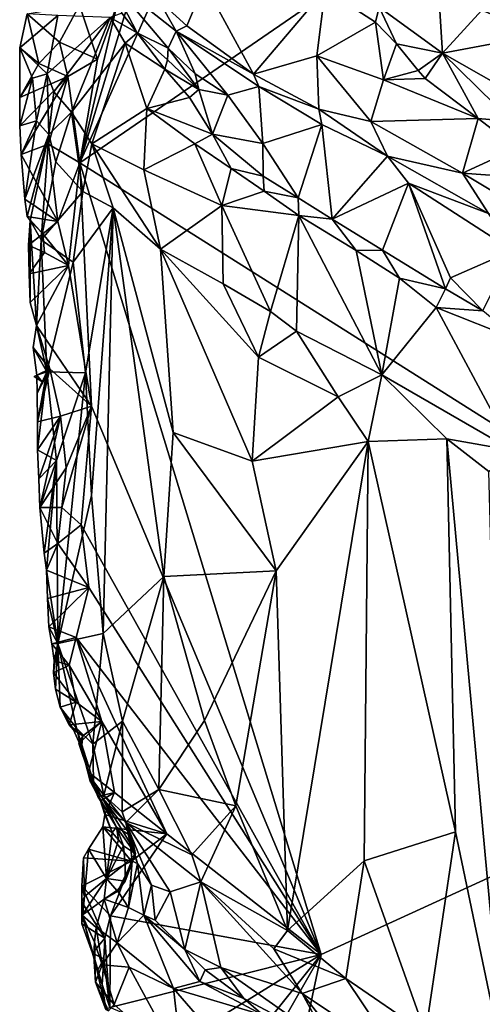
# Model space of a CAD drawing. Units: metres. Extents: x 26.8 to 29.2, y -12.5 to 11.7.
# Drawn here: x 27.4 to 27.8, y 0.4 to 1.3 of the extents above; entities that cross this region are included whole.
import ezdxf

# ---------------------------------------------------------------- set-up
doc = ezdxf.new("R2010")
doc.units = ezdxf.units.M

msp = doc.modelspace()

# ---------------------------------------------------------------- linework, layer by layer
at = {"layer": '1'}
for points in [[(27.4204, 1.1629, -1.55836), (27.56267, 1.48126, -1.5757), (28.14479, 1.66, -1.61592)], [(27.4204, 1.1629, -1.55836), (28.14479, 1.66, -1.61592), (28.1772, 0.68545, -1.60962)], [(27.4204, 1.1629, -1.55836), (27.46997, 1.3265, -1.56516), (27.56267, 1.48126, -1.5757)], [(27.44705, 1.33188, -1.37445), (27.45892, 1.29947, -1.41723), (27.47268, 1.28162, -1.40731)], [(27.44705, 1.33188, -1.37445), (27.47268, 1.28162, -1.40731), (27.50109, 1.26761, -1.36659)], [(27.44705, 1.33188, -1.37445), (27.50109, 1.26761, -1.36659), (27.50842, 1.28306, -1.3023)], [(27.49242, 1.31164, -1.31175), (27.44705, 1.33188, -1.37445), (27.50842, 1.28306, -1.3023)], [(27.79651, 1.33843, -1.12891), (27.7879, 1.30227, -1.14575), (27.84113, 1.27959, -1.13661)], [(27.45415, 1.30656, -1.56366), (27.46997, 1.3265, -1.56516), (27.4204, 1.1629, -1.55836)], [(27.49242, 1.31164, -1.31175), (27.51805, 1.28794, -1.28593), (27.53421, 1.32627, -1.28906)], [(27.51805, 1.28794, -1.28593), (27.57899, 1.24373, -1.2354), (27.53421, 1.32627, -1.28906)], [(27.53421, 1.32627, -1.28906), (27.57899, 1.24373, -1.2354), (27.64466, 1.32117, -1.24178)], [(27.64466, 1.32117, -1.24178), (27.57899, 1.24373, -1.2354), (27.63706, 1.26047, -1.22273)], [(27.64466, 1.32117, -1.24178), (27.63706, 1.26047, -1.22273), (27.69066, 1.29133, -1.21545)], [(27.64466, 1.32117, -1.24178), (27.69066, 1.29133, -1.21545), (27.69383, 1.3049, -1.20958)], [(27.40169, 1.27313, -1.56266), (27.37221, 1.29876, -1.57095), (27.42003, 1.30674, -1.56282)], [(27.42003, 1.30674, -1.56282), (27.4364, 1.25743, -1.56117), (27.40169, 1.27313, -1.56266)], [(27.4364, 1.25743, -1.56117), (27.42003, 1.30674, -1.56282), (27.45415, 1.30656, -1.56366)], [(27.4204, 1.1629, -1.55836), (27.4364, 1.25743, -1.56117), (27.45415, 1.30656, -1.56366)], [(27.49242, 1.31164, -1.31175), (27.50842, 1.28306, -1.3023), (27.51805, 1.28794, -1.28593)], [(27.69066, 1.29133, -1.21545), (27.70983, 1.27164, -1.20966), (27.69383, 1.3049, -1.20958)], [(27.74878, 1.31139, -1.1624), (27.69383, 1.3049, -1.20958), (27.75189, 1.26287, -1.19119)], [(27.70983, 1.27164, -1.20966), (27.75189, 1.26287, -1.19119), (27.69383, 1.3049, -1.20958)], [(27.74878, 1.31139, -1.1624), (27.75189, 1.26287, -1.19119), (27.7879, 1.30227, -1.14575)], [(27.37221, 1.29876, -1.57095), (27.36542, 1.26798, -1.55981), (27.4003, 1.29745, -1.51596)], [(27.37221, 1.29876, -1.57095), (27.38289, 1.25361, -1.56263), (27.36542, 1.26798, -1.55981)], [(27.36542, 1.26798, -1.55981), (27.39062, 1.24407, -1.5018), (27.4003, 1.29745, -1.51596)], [(27.38289, 1.25361, -1.56263), (27.37221, 1.29876, -1.57095), (27.40169, 1.27313, -1.56266)], [(27.4003, 1.29745, -1.51596), (27.39062, 1.24407, -1.5018), (27.44806, 1.29545, -1.44905)], [(27.39062, 1.24407, -1.5018), (27.39674, 1.22765, -1.4703), (27.44806, 1.29545, -1.44905)], [(27.39674, 1.22765, -1.4703), (27.41268, 1.20917, -1.43915), (27.44806, 1.29545, -1.44905)], [(27.44806, 1.29545, -1.44905), (27.41268, 1.20917, -1.43915), (27.46198, 1.2722, -1.41973)], [(27.45892, 1.29947, -1.41723), (27.44806, 1.29545, -1.44905), (27.47268, 1.28162, -1.40731)], [(27.44806, 1.29545, -1.44905), (27.46198, 1.2722, -1.41973), (27.47268, 1.28162, -1.40731)], [(27.75189, 1.26287, -1.19119), (27.84113, 1.27959, -1.13661), (27.7879, 1.30227, -1.14575)], [(27.51805, 1.28794, -1.28593), (27.50842, 1.28306, -1.3023), (27.57899, 1.24373, -1.2354)], [(27.63706, 1.26047, -1.22273), (27.69782, 1.23873, -1.20243), (27.69066, 1.29133, -1.21545)], [(27.69782, 1.23873, -1.20243), (27.70983, 1.27164, -1.20966), (27.69066, 1.29133, -1.21545)], [(27.46198, 1.2722, -1.41973), (27.49811, 1.24843, -1.37864), (27.47268, 1.28162, -1.40731)], [(27.47268, 1.28162, -1.40731), (27.49811, 1.24843, -1.37864), (27.50051, 1.25678, -1.37803)], [(27.47268, 1.28162, -1.40731), (27.50051, 1.25678, -1.37803), (27.50109, 1.26761, -1.36659)], [(27.50842, 1.28306, -1.3023), (27.50109, 1.26761, -1.36659), (27.52585, 1.24426, -1.32033)], [(27.50842, 1.28306, -1.3023), (27.52585, 1.24426, -1.32033), (27.55576, 1.22468, -1.28335)], [(27.50842, 1.28306, -1.3023), (27.55576, 1.22468, -1.28335), (27.58405, 1.23252, -1.23522)], [(27.57899, 1.24373, -1.2354), (27.50842, 1.28306, -1.3023), (27.58405, 1.23252, -1.23522)], [(27.75189, 1.26287, -1.19119), (27.84225, 1.21154, -1.17038), (27.84113, 1.27959, -1.13661)], [(27.36542, 1.26798, -1.55981), (27.3657, 1.22266, -1.56544), (27.37706, 1.24017, -1.52059)], [(27.36542, 1.26798, -1.55981), (27.37706, 1.24017, -1.52059), (27.39062, 1.24407, -1.5018)], [(27.3657, 1.22266, -1.56544), (27.36542, 1.26798, -1.55981), (27.38289, 1.25361, -1.56263)], [(27.40169, 1.27313, -1.56266), (27.40953, 1.24159, -1.55285), (27.38289, 1.25361, -1.56263)], [(27.40169, 1.27313, -1.56266), (27.4364, 1.25743, -1.56117), (27.40953, 1.24159, -1.55285)], [(27.41268, 1.20917, -1.43915), (27.43123, 1.18017, -1.4026), (27.46198, 1.2722, -1.41973)], [(27.46198, 1.2722, -1.41973), (27.43123, 1.18017, -1.4026), (27.48152, 1.21246, -1.37067)], [(27.46198, 1.2722, -1.41973), (27.48152, 1.21246, -1.37067), (27.49811, 1.24843, -1.37864)], [(27.50109, 1.26761, -1.36659), (27.50051, 1.25678, -1.37803), (27.52908, 1.22972, -1.32336)], [(27.52585, 1.24426, -1.32033), (27.50109, 1.26761, -1.36659), (27.52908, 1.22972, -1.32336)], [(27.70983, 1.27164, -1.20966), (27.69782, 1.23873, -1.20243), (27.72959, 1.24721, -1.19995)], [(27.70983, 1.27164, -1.20966), (27.72959, 1.24721, -1.19995), (27.75189, 1.26287, -1.19119)], [(27.63706, 1.26047, -1.22273), (27.57899, 1.24373, -1.2354), (27.63869, 1.21172, -1.19987)], [(27.63706, 1.26047, -1.22273), (27.63869, 1.21172, -1.19987), (27.6862, 1.20062, -1.18392)], [(27.63706, 1.26047, -1.22273), (27.6862, 1.20062, -1.18392), (27.69782, 1.23873, -1.20243)], [(27.75189, 1.26287, -1.19119), (27.72959, 1.24721, -1.19995), (27.73604, 1.24, -1.19818)], [(27.75189, 1.26287, -1.19119), (27.73604, 1.24, -1.19818), (27.78446, 1.20326, -1.18649)], [(27.75189, 1.26287, -1.19119), (27.78446, 1.20326, -1.18649), (27.81535, 1.2006, -1.18061)], [(27.75189, 1.26287, -1.19119), (27.81535, 1.2006, -1.18061), (27.84225, 1.21154, -1.17038)], [(27.38289, 1.25361, -1.56263), (27.40953, 1.24159, -1.55285), (27.3657, 1.22266, -1.56544)], [(27.4204, 1.1629, -1.55836), (27.40953, 1.24159, -1.55285), (27.4364, 1.25743, -1.56117)], [(27.50051, 1.25678, -1.37803), (27.49811, 1.24843, -1.37864), (27.52908, 1.22972, -1.32336)], [(27.3657, 1.22266, -1.56544), (27.40953, 1.24159, -1.55285), (27.36546, 1.19679, -1.5659)], [(27.36546, 1.19679, -1.5659), (27.40953, 1.24159, -1.55285), (27.36687, 1.17049, -1.56831)], [(27.40953, 1.24159, -1.55285), (27.39174, 1.17997, -1.55789), (27.36687, 1.17049, -1.56831)], [(27.37706, 1.24017, -1.52059), (27.38072, 1.20121, -1.51438), (27.39062, 1.24407, -1.5018)], [(27.39062, 1.24407, -1.5018), (27.38072, 1.20121, -1.51438), (27.39207, 1.18875, -1.47743)], [(27.39062, 1.24407, -1.5018), (27.39207, 1.18875, -1.47743), (27.39674, 1.22765, -1.4703)], [(27.4204, 1.1629, -1.55836), (27.39174, 1.17997, -1.55789), (27.40953, 1.24159, -1.55285)], [(27.49811, 1.24843, -1.37864), (27.48152, 1.21246, -1.37067), (27.52053, 1.2225, -1.33672)], [(27.52908, 1.22972, -1.32336), (27.49811, 1.24843, -1.37864), (27.52053, 1.2225, -1.33672)], [(27.52585, 1.24426, -1.32033), (27.52908, 1.22972, -1.32336), (27.55576, 1.22468, -1.28335)], [(27.57899, 1.24373, -1.2354), (27.58405, 1.23252, -1.23522), (27.63869, 1.21172, -1.19987)], [(27.72959, 1.24721, -1.19995), (27.69782, 1.23873, -1.20243), (27.73604, 1.24, -1.19818)], [(27.3657, 1.22266, -1.56544), (27.36546, 1.19679, -1.5659), (27.37706, 1.24017, -1.52059)], [(27.37706, 1.24017, -1.52059), (27.36546, 1.19679, -1.5659), (27.38072, 1.20121, -1.51438)], [(27.55576, 1.22468, -1.28335), (27.58756, 1.18063, -1.26607), (27.58405, 1.23252, -1.23522)], [(27.58405, 1.23252, -1.23522), (27.58756, 1.18063, -1.26607), (27.64141, 1.19776, -1.20007)], [(27.58405, 1.23252, -1.23522), (27.64141, 1.19776, -1.20007), (27.63869, 1.21172, -1.19987)], [(27.69782, 1.23873, -1.20243), (27.6862, 1.20062, -1.18392), (27.78446, 1.20326, -1.18649)], [(27.73604, 1.24, -1.19818), (27.69782, 1.23873, -1.20243), (27.78446, 1.20326, -1.18649)], [(27.39674, 1.22765, -1.4703), (27.39207, 1.18875, -1.47743), (27.41268, 1.20917, -1.43915)], [(27.52908, 1.22972, -1.32336), (27.52053, 1.2225, -1.33672), (27.54159, 1.18919, -1.31422)], [(27.55576, 1.22468, -1.28335), (27.52908, 1.22972, -1.32336), (27.54159, 1.18919, -1.31422)], [(27.55576, 1.22468, -1.28335), (27.54159, 1.18919, -1.31422), (27.58756, 1.18063, -1.26607)], [(27.52053, 1.2225, -1.33672), (27.48152, 1.21246, -1.37067), (27.54159, 1.18919, -1.31422)], [(27.39207, 1.18875, -1.47743), (27.39847, 1.16376, -1.45665), (27.41268, 1.20917, -1.43915)], [(27.39847, 1.16376, -1.45665), (27.42313, 1.13681, -1.40605), (27.41268, 1.20917, -1.43915)], [(27.41268, 1.20917, -1.43915), (27.42313, 1.13681, -1.40605), (27.43123, 1.18017, -1.4026)], [(27.48152, 1.21246, -1.37067), (27.43123, 1.18017, -1.4026), (27.4788, 1.15661, -1.34607)], [(27.48152, 1.21246, -1.37067), (27.4788, 1.15661, -1.34607), (27.52538, 1.18014, -1.32798)], [(27.48152, 1.21246, -1.37067), (27.52538, 1.18014, -1.32798), (27.54159, 1.18919, -1.31422)], [(27.63869, 1.21172, -1.19987), (27.64141, 1.19776, -1.20007), (27.70151, 1.16897, -1.17131)], [(27.6862, 1.20062, -1.18392), (27.63869, 1.21172, -1.19987), (27.70151, 1.16897, -1.17131)], [(27.36546, 1.19679, -1.5659), (27.36687, 1.17049, -1.56831), (27.38072, 1.20121, -1.51438)], [(27.38072, 1.20121, -1.51438), (27.36687, 1.17049, -1.56831), (27.37028, 1.12961, -1.56479)], [(27.38072, 1.20121, -1.51438), (27.37028, 1.12961, -1.56479), (27.39207, 1.18875, -1.47743)], [(27.64141, 1.19776, -1.20007), (27.58756, 1.18063, -1.26607), (27.62001, 1.13097, -1.25547)], [(27.64141, 1.19776, -1.20007), (27.62001, 1.13097, -1.25547), (27.65098, 1.11157, -1.23866)], [(27.64141, 1.19776, -1.20007), (27.65098, 1.11157, -1.23866), (27.70151, 1.16897, -1.17131)], [(27.6862, 1.20062, -1.18392), (27.77023, 1.15337, -1.16038), (27.78446, 1.20326, -1.18649)], [(27.6862, 1.20062, -1.18392), (27.70151, 1.16897, -1.17131), (27.77023, 1.15337, -1.16038)], [(27.78446, 1.20326, -1.18649), (27.77023, 1.15337, -1.16038), (27.81965, 1.17632, -1.18145)], [(27.81535, 1.2006, -1.18061), (27.78446, 1.20326, -1.18649), (27.81965, 1.17632, -1.18145)], [(27.37028, 1.12961, -1.56479), (27.37231, 1.11386, -1.56057), (27.39207, 1.18875, -1.47743)], [(27.37231, 1.11386, -1.56057), (27.37502, 1.11007, -1.54778), (27.39207, 1.18875, -1.47743)], [(27.39207, 1.18875, -1.47743), (27.37502, 1.11007, -1.54778), (27.38497, 1.09264, -1.5115)], [(27.39207, 1.18875, -1.47743), (27.38497, 1.09264, -1.5115), (27.39847, 1.16376, -1.45665)], [(27.54159, 1.18919, -1.31422), (27.52538, 1.18014, -1.32798), (27.55879, 1.15755, -1.29846)], [(27.54159, 1.18919, -1.31422), (27.55879, 1.15755, -1.29846), (27.58805, 1.1506, -1.27605)], [(27.54159, 1.18919, -1.31422), (27.58805, 1.1506, -1.27605), (27.58756, 1.18063, -1.26607)], [(27.39174, 1.17997, -1.55789), (27.40033, 1.10941, -1.55649), (27.36687, 1.17049, -1.56831)], [(27.40033, 1.10941, -1.55649), (27.39174, 1.17997, -1.55789), (27.4204, 1.1629, -1.55836)], [(27.43123, 1.18017, -1.4026), (27.42313, 1.13681, -1.40605), (27.45097, 1.12186, -1.36296)], [(27.43123, 1.18017, -1.4026), (27.45097, 1.12186, -1.36296), (27.49406, 1.08407, -1.30793)], [(27.43123, 1.18017, -1.4026), (27.49406, 1.08407, -1.30793), (27.4788, 1.15661, -1.34607)], [(27.52538, 1.18014, -1.32798), (27.4788, 1.15661, -1.34607), (27.55024, 1.12381, -1.28723)], [(27.52538, 1.18014, -1.32798), (27.55024, 1.12381, -1.28723), (27.55879, 1.15755, -1.29846)], [(27.58756, 1.18063, -1.26607), (27.58805, 1.1506, -1.27605), (27.62001, 1.13097, -1.25547)], [(27.36687, 1.17049, -1.56831), (27.40033, 1.10941, -1.55649), (27.37028, 1.12961, -1.56479)], [(27.65098, 1.11157, -1.23866), (27.72089, 1.14418, -1.16921), (27.70151, 1.16897, -1.17131)], [(27.70151, 1.16897, -1.17131), (27.72089, 1.14418, -1.16921), (27.79389, 1.11672, -1.14787)], [(27.77023, 1.15337, -1.16038), (27.70151, 1.16897, -1.17131), (27.79389, 1.11672, -1.14787)], [(27.81965, 1.17632, -1.18145), (27.77023, 1.15337, -1.16038), (27.86266, 1.14683, -1.18003)], [(27.39847, 1.16376, -1.45665), (27.38497, 1.09264, -1.5115), (27.42313, 1.13681, -1.40605)], [(27.41006, 1.06907, -1.55586), (27.40033, 1.10941, -1.55649), (27.4204, 1.1629, -1.55836)], [(27.41006, 1.06907, -1.55586), (27.4204, 1.1629, -1.55836), (27.43113, 0.94056, -1.55624)], [(27.64089, 0.44023, -1.57062), (27.43113, 0.94056, -1.55624), (27.4204, 1.1629, -1.55836)], [(28.1772, 0.68545, -1.60962), (27.64089, 0.44023, -1.57062), (27.4204, 1.1629, -1.55836)], [(27.4788, 1.15661, -1.34607), (27.49406, 1.08407, -1.30793), (27.55024, 1.12381, -1.28723)], [(27.55879, 1.15755, -1.29846), (27.55024, 1.12381, -1.28723), (27.58889, 1.1371, -1.27544)], [(27.55879, 1.15755, -1.29846), (27.58889, 1.1371, -1.27544), (27.58805, 1.1506, -1.27605)], [(27.77023, 1.15337, -1.16038), (27.79389, 1.11672, -1.14787), (27.86195, 1.09844, -1.15013)], [(27.86266, 1.14683, -1.18003), (27.77023, 1.15337, -1.16038), (27.86195, 1.09844, -1.15013)], [(27.58805, 1.1506, -1.27605), (27.58889, 1.1371, -1.27544), (27.62001, 1.13097, -1.25547)], [(27.65098, 1.11157, -1.23866), (27.69704, 1.08305, -1.21539), (27.72089, 1.14418, -1.16921)], [(27.69704, 1.08305, -1.21539), (27.75446, 1.04768, -1.19594), (27.72089, 1.14418, -1.16921)], [(27.72089, 1.14418, -1.16921), (27.75446, 1.04768, -1.19594), (27.75915, 1.05775, -1.19033)], [(27.72089, 1.14418, -1.16921), (27.75915, 1.05775, -1.19033), (27.81614, 1.08279, -1.14705)], [(27.79389, 1.11672, -1.14787), (27.72089, 1.14418, -1.16921), (27.81614, 1.08279, -1.14705)], [(27.42313, 1.13681, -1.40605), (27.38497, 1.09264, -1.5115), (27.41446, 1.07205, -1.42961)], [(27.41446, 1.07205, -1.42961), (27.45097, 1.12186, -1.36296), (27.42313, 1.13681, -1.40605)], [(27.58889, 1.1371, -1.27544), (27.55024, 1.12381, -1.28723), (27.62067, 1.1149, -1.25498)], [(27.58889, 1.1371, -1.27544), (27.62067, 1.1149, -1.25498), (27.62001, 1.13097, -1.25547)], [(27.37028, 1.12961, -1.56479), (27.40033, 1.10941, -1.55649), (27.37231, 1.11386, -1.56057)], [(27.55024, 1.12381, -1.28723), (27.49406, 1.08407, -1.30793), (27.55129, 1.0524, -1.25878)], [(27.55024, 1.12381, -1.28723), (27.55129, 1.0524, -1.25878), (27.59472, 1.02723, -1.22579)], [(27.55024, 1.12381, -1.28723), (27.59472, 1.02723, -1.22579), (27.62067, 1.1149, -1.25498)], [(27.62001, 1.13097, -1.25547), (27.62067, 1.1149, -1.25498), (27.65098, 1.11157, -1.23866)], [(27.45097, 1.12186, -1.36296), (27.41446, 1.07205, -1.42961), (27.42549, 0.97124, -1.41863)], [(27.42549, 0.97124, -1.41863), (27.43101, 0.85921, -1.41979), (27.45097, 1.12186, -1.36296)], [(27.43101, 0.85921, -1.41979), (27.44162, 0.73318, -1.41278), (27.45097, 1.12186, -1.36296)], [(27.45097, 1.12186, -1.36296), (27.44162, 0.73318, -1.41278), (27.49719, 0.7853, -1.31984)], [(27.45097, 1.12186, -1.36296), (27.50557, 0.91654, -1.30206), (27.49406, 1.08407, -1.30793)], [(27.45097, 1.12186, -1.36296), (27.49719, 0.7853, -1.31984), (27.50557, 0.91654, -1.30206)], [(27.59472, 1.02723, -1.22579), (27.61836, 1.00932, -1.21034), (27.62067, 1.1149, -1.25498)], [(27.61836, 1.00932, -1.21034), (27.69652, 0.96937, -1.17201), (27.62067, 1.1149, -1.25498)], [(27.62067, 1.1149, -1.25498), (27.69652, 0.96937, -1.17201), (27.67278, 1.08274, -1.2262)], [(27.62067, 1.1149, -1.25498), (27.67278, 1.08274, -1.2262), (27.65098, 1.11157, -1.23866)], [(27.37231, 1.11386, -1.56057), (27.38664, 1.09819, -1.55766), (27.37502, 1.11007, -1.54778)], [(27.40033, 1.10941, -1.55649), (27.38664, 1.09819, -1.55766), (27.37231, 1.11386, -1.56057)], [(27.37339, 1.08765, -1.56259), (27.37395, 1.06158, -1.564), (27.37502, 1.11007, -1.54778)], [(27.37502, 1.11007, -1.54778), (27.38664, 1.09819, -1.55766), (27.37339, 1.08765, -1.56259)], [(27.37502, 1.11007, -1.54778), (27.37395, 1.06158, -1.564), (27.37487, 1.03541, -1.56583)], [(27.37487, 1.03541, -1.56583), (27.3809, 1.01446, -1.55845), (27.37502, 1.11007, -1.54778)], [(27.38497, 1.09264, -1.5115), (27.37502, 1.11007, -1.54778), (27.3809, 1.01446, -1.55845)], [(27.41006, 1.06907, -1.55586), (27.38664, 1.09819, -1.55766), (27.40033, 1.10941, -1.55649)], [(27.65098, 1.11157, -1.23866), (27.67278, 1.08274, -1.2262), (27.69704, 1.08305, -1.21539)], [(27.38816, 1.08093, -1.5595), (27.37339, 1.08765, -1.56259), (27.38664, 1.09819, -1.55766)], [(27.38664, 1.09819, -1.55766), (27.41006, 1.06907, -1.55586), (27.38816, 1.08093, -1.5595)], [(27.3809, 1.01446, -1.55845), (27.39029, 0.97191, -1.52016), (27.38497, 1.09264, -1.5115)], [(27.38497, 1.09264, -1.5115), (27.39029, 0.97191, -1.52016), (27.41446, 1.07205, -1.42961)], [(27.37395, 1.06158, -1.564), (27.37339, 1.08765, -1.56259), (27.38816, 1.08093, -1.5595)], [(27.38816, 1.08093, -1.5595), (27.41006, 1.06907, -1.55586), (27.37395, 1.06158, -1.564)], [(27.49406, 1.08407, -1.30793), (27.50557, 0.91654, -1.30206), (27.57803, 0.89043, -1.23498)], [(27.49406, 1.08407, -1.30793), (27.57803, 0.89043, -1.23498), (27.58361, 0.98544, -1.22849)], [(27.49406, 1.08407, -1.30793), (27.58361, 0.98544, -1.22849), (27.55129, 1.0524, -1.25878)], [(27.69704, 1.08305, -1.21539), (27.67278, 1.08274, -1.2262), (27.71244, 1.05766, -1.20831)], [(27.67278, 1.08274, -1.2262), (27.69652, 0.96937, -1.17201), (27.71244, 1.05766, -1.20831)], [(27.69704, 1.08305, -1.21539), (27.71244, 1.05766, -1.20831), (27.75446, 1.04768, -1.19594)], [(27.75915, 1.05775, -1.19033), (27.78853, 1.0276, -1.1962), (27.81614, 1.08279, -1.14705)], [(27.41446, 1.07205, -1.42961), (27.39029, 0.97191, -1.52016), (27.42549, 0.97124, -1.41863)], [(27.37395, 1.06158, -1.564), (27.41006, 1.06907, -1.55586), (27.37487, 1.03541, -1.56583)], [(27.41006, 1.06907, -1.55586), (27.3809, 1.01446, -1.55845), (27.37487, 1.03541, -1.56583)], [(27.43113, 0.94056, -1.55624), (27.3809, 1.01446, -1.55845), (27.41006, 1.06907, -1.55586)], [(27.55129, 1.0524, -1.25878), (27.58361, 0.98544, -1.22849), (27.59472, 1.02723, -1.22579)], [(27.71244, 1.05766, -1.20831), (27.69652, 0.96937, -1.17201), (27.74605, 1.03078, -1.19561)], [(27.75446, 1.04768, -1.19594), (27.71244, 1.05766, -1.20831), (27.74605, 1.03078, -1.19561)], [(27.75915, 1.05775, -1.19033), (27.75446, 1.04768, -1.19594), (27.78853, 1.0276, -1.1962)], [(27.75446, 1.04768, -1.19594), (27.74605, 1.03078, -1.19561), (27.78853, 1.0276, -1.1962)], [(27.59472, 1.02723, -1.22579), (27.58361, 0.98544, -1.22849), (27.61836, 1.00932, -1.21034)], [(27.74605, 1.03078, -1.19561), (27.69652, 0.96937, -1.17201), (27.81605, 0.90019, -1.14332)], [(27.74605, 1.03078, -1.19561), (27.81605, 0.90019, -1.14332), (27.82137, 1.00088, -1.18984)], [(27.78853, 1.0276, -1.1962), (27.74605, 1.03078, -1.19561), (27.82137, 1.00088, -1.18984)], [(27.3809, 1.01446, -1.55845), (27.37761, 0.99412, -1.56236), (27.39029, 0.97191, -1.52016)], [(27.3809, 1.01446, -1.55845), (27.39297, 0.9748, -1.55894), (27.37761, 0.99412, -1.56236)], [(27.39297, 0.9748, -1.55894), (27.3809, 1.01446, -1.55845), (27.43113, 0.94056, -1.55624)], [(27.61836, 1.00932, -1.21034), (27.58361, 0.98544, -1.22849), (27.65661, 0.94928, -1.18502)], [(27.69652, 0.96937, -1.17201), (27.61836, 1.00932, -1.21034), (27.65661, 0.94928, -1.18502)], [(27.37761, 0.99412, -1.56236), (27.3812, 0.96896, -1.55653), (27.39029, 0.97191, -1.52016)], [(27.37761, 0.99412, -1.56236), (27.39297, 0.9748, -1.55894), (27.3812, 0.96896, -1.55653)], [(27.58361, 0.98544, -1.22849), (27.57803, 0.89043, -1.23498), (27.65661, 0.94928, -1.18502)], [(27.37863, 0.96793, -1.56431), (27.39297, 0.9748, -1.55894), (27.38594, 0.96304, -1.55882)], [(27.3812, 0.96896, -1.55653), (27.39297, 0.9748, -1.55894), (27.37863, 0.96793, -1.56431)], [(27.3812, 0.96896, -1.55653), (27.38133, 0.95262, -1.55978), (27.39029, 0.97191, -1.52016)], [(27.39297, 0.9748, -1.55894), (27.38133, 0.95262, -1.55978), (27.38594, 0.96304, -1.55882)], [(27.38182, 0.92652, -1.56137), (27.38133, 0.95262, -1.55978), (27.39297, 0.9748, -1.55894)], [(27.38133, 0.95262, -1.55978), (27.38182, 0.92652, -1.56137), (27.39029, 0.97191, -1.52016)], [(27.38182, 0.92652, -1.56137), (27.3816, 0.90074, -1.56185), (27.39029, 0.97191, -1.52016)], [(27.39029, 0.97191, -1.52016), (27.3816, 0.90074, -1.56185), (27.39915, 0.89096, -1.5039)], [(27.39297, 0.9748, -1.55894), (27.4026, 0.93164, -1.55496), (27.38182, 0.92652, -1.56137)], [(27.39029, 0.97191, -1.52016), (27.39915, 0.89096, -1.5039), (27.42549, 0.97124, -1.41863)], [(27.4026, 0.93164, -1.55496), (27.39297, 0.9748, -1.55894), (27.43113, 0.94056, -1.55624)], [(27.39915, 0.89096, -1.5039), (27.40022, 0.72394, -1.52825), (27.42549, 0.97124, -1.41863)], [(27.42549, 0.97124, -1.41863), (27.40022, 0.72394, -1.52825), (27.43101, 0.85921, -1.41979)], [(27.37863, 0.96793, -1.56431), (27.38594, 0.96304, -1.55882), (27.3812, 0.96896, -1.55653)], [(27.38133, 0.95262, -1.55978), (27.3812, 0.96896, -1.55653), (27.38594, 0.96304, -1.55882)], [(27.69652, 0.96937, -1.17201), (27.65661, 0.94928, -1.18502), (27.68392, 0.90847, -1.17071)], [(27.69652, 0.96937, -1.17201), (27.68392, 0.90847, -1.17071), (27.75564, 0.91084, -1.14917)], [(27.69652, 0.96937, -1.17201), (27.75564, 0.91084, -1.14917), (27.81605, 0.90019, -1.14332)], [(27.65661, 0.94928, -1.18502), (27.57803, 0.89043, -1.23498), (27.68392, 0.90847, -1.17071)], [(27.40805, 0.88428, -1.55426), (27.4026, 0.93164, -1.55496), (27.43113, 0.94056, -1.55624)], [(27.40398, 0.84811, -1.55446), (27.40805, 0.88428, -1.55426), (27.43113, 0.94056, -1.55624)], [(27.42153, 0.83222, -1.55453), (27.40398, 0.84811, -1.55446), (27.43113, 0.94056, -1.55624)], [(27.42153, 0.83222, -1.55453), (27.43113, 0.94056, -1.55624), (27.64089, 0.44023, -1.57062)], [(27.38182, 0.92652, -1.56137), (27.4026, 0.93164, -1.55496), (27.3816, 0.90074, -1.56185)], [(27.3816, 0.90074, -1.56185), (27.4026, 0.93164, -1.55496), (27.38303, 0.87435, -1.56428)], [(27.38303, 0.87435, -1.56428), (27.4026, 0.93164, -1.55496), (27.38396, 0.84818, -1.56612)], [(27.4026, 0.93164, -1.55496), (27.40805, 0.88428, -1.55426), (27.38396, 0.84818, -1.56612)], [(27.50557, 0.91654, -1.30206), (27.49719, 0.7853, -1.31984), (27.59997, 0.79024, -1.22231)], [(27.50557, 0.91654, -1.30206), (27.59997, 0.79024, -1.22231), (27.57803, 0.89043, -1.23498)], [(27.57803, 0.89043, -1.23498), (27.59997, 0.79024, -1.22231), (27.68392, 0.90847, -1.17071)], [(27.59997, 0.79024, -1.22231), (27.61018, 0.46189, -1.22826), (27.68392, 0.90847, -1.17071)], [(27.61018, 0.46189, -1.22826), (27.68035, 0.52564, -1.18278), (27.68392, 0.90847, -1.17071)], [(27.68392, 0.90847, -1.17071), (27.68035, 0.52564, -1.18278), (27.76358, 0.55214, -1.14798)], [(27.68392, 0.90847, -1.17071), (27.76358, 0.55214, -1.14798), (27.75564, 0.91084, -1.14917)], [(27.75564, 0.91084, -1.14917), (27.76358, 0.55214, -1.14798), (27.80869, 0.33639, -1.13805)], [(27.75564, 0.91084, -1.14917), (27.80869, 0.33639, -1.13805), (27.79407, 0.88105, -1.14042)], [(27.75564, 0.91084, -1.14917), (27.79407, 0.88105, -1.14042), (27.81605, 0.90019, -1.14332)], [(27.3816, 0.90074, -1.56185), (27.38303, 0.87435, -1.56428), (27.39915, 0.89096, -1.5039)], [(27.38303, 0.87435, -1.56428), (27.38396, 0.84818, -1.56612), (27.39915, 0.89096, -1.5039)], [(27.39915, 0.89096, -1.5039), (27.38396, 0.84818, -1.56612), (27.38769, 0.80664, -1.56383)], [(27.39915, 0.89096, -1.5039), (27.38769, 0.80664, -1.56383), (27.38993, 0.79105, -1.55895)], [(27.39915, 0.89096, -1.5039), (27.38993, 0.79105, -1.55895), (27.40022, 0.72394, -1.52825)], [(27.40805, 0.88428, -1.55426), (27.40398, 0.84811, -1.55446), (27.38396, 0.84818, -1.56612)], [(27.43101, 0.85921, -1.41979), (27.40022, 0.72394, -1.52825), (27.44162, 0.73318, -1.41278)], [(27.40043, 0.81547, -1.55867), (27.38769, 0.80664, -1.56383), (27.38396, 0.84818, -1.56612)], [(27.38396, 0.84818, -1.56612), (27.40398, 0.84811, -1.55446), (27.40043, 0.81547, -1.55867)], [(27.40043, 0.81547, -1.55867), (27.40398, 0.84811, -1.55446), (27.42153, 0.83222, -1.55453)], [(27.42868, 0.7752, -1.55396), (27.40043, 0.81547, -1.55867), (27.42153, 0.83222, -1.55453)], [(27.42868, 0.7752, -1.55396), (27.42153, 0.83222, -1.55453), (27.64089, 0.44023, -1.57062)], [(27.40043, 0.81547, -1.55867), (27.38993, 0.79105, -1.55895), (27.38769, 0.80664, -1.56383)], [(27.42868, 0.7752, -1.55396), (27.38993, 0.79105, -1.55895), (27.40043, 0.81547, -1.55867)], [(27.38993, 0.79105, -1.55895), (27.39094, 0.76522, -1.56096), (27.40022, 0.72394, -1.52825)], [(27.38993, 0.79105, -1.55895), (27.42868, 0.7752, -1.55396), (27.39094, 0.76522, -1.56096)], [(27.44162, 0.73318, -1.41278), (27.45939, 0.6532, -1.38749), (27.49719, 0.7853, -1.31984)], [(27.45939, 0.6532, -1.38749), (27.4926, 0.59063, -1.34131), (27.49719, 0.7853, -1.31984)], [(27.49719, 0.7853, -1.31984), (27.4926, 0.59063, -1.34131), (27.53434, 0.65377, -1.28587)], [(27.49719, 0.7853, -1.31984), (27.53434, 0.65377, -1.28587), (27.59997, 0.79024, -1.22231)], [(27.53434, 0.65377, -1.28587), (27.56309, 0.57589, -1.26238), (27.59997, 0.79024, -1.22231)], [(27.59997, 0.79024, -1.22231), (27.56309, 0.57589, -1.26238), (27.61018, 0.46189, -1.22826)], [(27.39094, 0.76522, -1.56096), (27.42868, 0.7752, -1.55396), (27.39193, 0.73926, -1.56305)], [(27.42868, 0.7752, -1.55396), (27.41698, 0.72938, -1.55379), (27.39193, 0.73926, -1.56305)], [(27.41698, 0.72938, -1.55379), (27.42868, 0.7752, -1.55396), (27.64089, 0.44023, -1.57062)], [(27.39094, 0.76522, -1.56096), (27.39193, 0.73926, -1.56305), (27.40022, 0.72394, -1.52825)], [(27.39193, 0.73926, -1.56305), (27.39471, 0.72366, -1.55871), (27.40022, 0.72394, -1.52825)], [(27.39471, 0.72366, -1.55871), (27.39193, 0.73926, -1.56305), (27.41698, 0.72938, -1.55379)], [(27.41054, 0.70427, -1.55708), (27.39471, 0.72366, -1.55871), (27.41698, 0.72938, -1.55379)], [(27.44162, 0.73318, -1.41278), (27.40022, 0.72394, -1.52825), (27.43234, 0.63201, -1.44905)], [(27.44042, 0.65275, -1.55569), (27.41054, 0.70427, -1.55708), (27.41698, 0.72938, -1.55379)], [(27.49993, 0.55016, -1.55908), (27.44042, 0.65275, -1.55569), (27.41698, 0.72938, -1.55379)], [(27.49993, 0.55016, -1.55908), (27.41698, 0.72938, -1.55379), (27.64089, 0.44023, -1.57062)], [(27.44162, 0.73318, -1.41278), (27.43234, 0.63201, -1.44905), (27.45939, 0.6532, -1.38749)], [(27.39471, 0.72366, -1.55871), (27.39692, 0.70845, -1.55386), (27.40022, 0.72394, -1.52825)], [(27.39692, 0.70845, -1.55386), (27.39471, 0.72366, -1.55871), (27.41054, 0.70427, -1.55708)], [(27.39692, 0.70845, -1.55386), (27.3962, 0.69735, -1.56121), (27.40022, 0.72394, -1.52825)], [(27.3962, 0.69735, -1.56121), (27.39815, 0.6822, -1.55608), (27.40022, 0.72394, -1.52825)], [(27.40022, 0.72394, -1.52825), (27.39815, 0.6822, -1.55608), (27.40244, 0.66593, -1.55346)], [(27.40022, 0.72394, -1.52825), (27.40244, 0.66593, -1.55346), (27.41726, 0.64669, -1.51405)], [(27.40022, 0.72394, -1.52825), (27.41726, 0.64669, -1.51405), (27.43234, 0.63201, -1.44905)], [(27.39692, 0.70845, -1.55386), (27.41054, 0.70427, -1.55708), (27.3962, 0.69735, -1.56121)], [(27.41054, 0.70427, -1.55708), (27.41706, 0.67047, -1.5598), (27.3962, 0.69735, -1.56121)], [(27.41706, 0.67047, -1.5598), (27.41054, 0.70427, -1.55708), (27.44042, 0.65275, -1.55569)], [(27.39815, 0.6822, -1.55608), (27.3962, 0.69735, -1.56121), (27.41706, 0.67047, -1.5598)], [(27.53922, -0.04064, -1.55691), (27.64089, 0.44023, -1.57062), (28.1772, 0.68545, -1.60962)], [(27.53922, -0.04064, -1.55691), (28.1772, 0.68545, -1.60962), (28.31518, 0.32882, -1.61573)], [(27.40244, 0.66593, -1.55346), (27.39815, 0.6822, -1.55608), (27.41706, 0.67047, -1.5598)], [(27.41056, 0.64969, -1.55585), (27.40244, 0.66593, -1.55346), (27.41706, 0.67047, -1.5598)], [(27.40244, 0.66593, -1.55346), (27.41056, 0.64969, -1.55585), (27.41458, 0.64529, -1.54497)], [(27.40244, 0.66593, -1.55346), (27.41458, 0.64529, -1.54497), (27.41726, 0.64669, -1.51405)], [(27.41056, 0.64969, -1.55585), (27.41706, 0.67047, -1.5598), (27.44042, 0.65275, -1.55569)], [(27.41056, 0.64969, -1.55585), (27.44042, 0.65275, -1.55569), (27.42319, 0.63958, -1.55665)], [(27.42319, 0.63958, -1.55665), (27.41458, 0.64529, -1.54497), (27.41056, 0.64969, -1.55585)], [(27.41958, 0.63271, -1.55909), (27.42319, 0.63958, -1.55665), (27.44042, 0.65275, -1.55569)], [(27.41958, 0.63271, -1.55909), (27.44042, 0.65275, -1.55569), (27.42833, 0.60643, -1.5571)], [(27.42833, 0.60643, -1.5571), (27.44042, 0.65275, -1.55569), (27.45209, 0.58786, -1.55671)], [(27.45939, 0.6532, -1.38749), (27.43234, 0.63201, -1.44905), (27.44231, 0.58568, -1.43101)], [(27.45209, 0.58786, -1.55671), (27.44042, 0.65275, -1.55569), (27.49993, 0.55016, -1.55908)], [(27.45939, 0.6532, -1.38749), (27.44231, 0.58568, -1.43101), (27.45903, 0.57027, -1.39543)], [(27.45939, 0.6532, -1.38749), (27.45903, 0.57027, -1.39543), (27.4926, 0.59063, -1.34131)], [(27.53434, 0.65377, -1.28587), (27.4926, 0.59063, -1.34131), (27.56309, 0.57589, -1.26238)], [(27.41726, 0.64669, -1.51405), (27.41458, 0.64529, -1.54497), (27.42206, 0.62871, -1.54637)], [(27.42206, 0.62871, -1.54637), (27.41458, 0.64529, -1.54497), (27.42319, 0.63958, -1.55665)], [(27.41726, 0.64669, -1.51405), (27.42206, 0.62871, -1.54637), (27.42833, 0.60643, -1.5571)], [(27.41726, 0.64669, -1.51405), (27.42833, 0.60643, -1.5571), (27.42988, 0.59825, -1.52347)], [(27.43234, 0.63201, -1.44905), (27.41726, 0.64669, -1.51405), (27.43295, 0.598, -1.46455)], [(27.43295, 0.598, -1.46455), (27.41726, 0.64669, -1.51405), (27.42988, 0.59825, -1.52347)], [(27.42206, 0.62871, -1.54637), (27.42319, 0.63958, -1.55665), (27.41958, 0.63271, -1.55909)], [(27.42833, 0.60643, -1.5571), (27.42206, 0.62871, -1.54637), (27.41958, 0.63271, -1.55909)], [(27.43295, 0.598, -1.46455), (27.44231, 0.58568, -1.43101), (27.43234, 0.63201, -1.44905)], [(27.4368, 0.5843, -1.55714), (27.42833, 0.60643, -1.5571), (27.45209, 0.58786, -1.55671)], [(27.42988, 0.59825, -1.52347), (27.42833, 0.60643, -1.5571), (27.43933, 0.58029, -1.54447)], [(27.42833, 0.60643, -1.5571), (27.4368, 0.5843, -1.55714), (27.43933, 0.58029, -1.54447)], [(27.43295, 0.598, -1.46455), (27.42988, 0.59825, -1.52347), (27.44118, 0.58277, -1.48669)], [(27.42988, 0.59825, -1.52347), (27.43933, 0.58029, -1.54447), (27.45397, 0.55647, -1.52798)], [(27.44118, 0.58277, -1.48669), (27.42988, 0.59825, -1.52347), (27.45397, 0.55647, -1.52798)], [(27.44231, 0.58568, -1.43101), (27.43295, 0.598, -1.46455), (27.44118, 0.58277, -1.48669)], [(27.43933, 0.58029, -1.54447), (27.4368, 0.5843, -1.55714), (27.45209, 0.58786, -1.55671)], [(27.44315, 0.56801, -1.5572), (27.43933, 0.58029, -1.54447), (27.45209, 0.58786, -1.55671)], [(27.44231, 0.58568, -1.43101), (27.44118, 0.58277, -1.48669), (27.46229, 0.56073, -1.39424)], [(27.45903, 0.57027, -1.39543), (27.44231, 0.58568, -1.43101), (27.46229, 0.56073, -1.39424)], [(27.44315, 0.56801, -1.5572), (27.45209, 0.58786, -1.55671), (27.49993, 0.55016, -1.55908)], [(27.45903, 0.57027, -1.39543), (27.46229, 0.56073, -1.39424), (27.4926, 0.59063, -1.34131)], [(27.4926, 0.59063, -1.34131), (27.46229, 0.56073, -1.39424), (27.52263, 0.53101, -1.30779)], [(27.4926, 0.59063, -1.34131), (27.52263, 0.53101, -1.30779), (27.56309, 0.57589, -1.26238)], [(27.45397, 0.55647, -1.52798), (27.43933, 0.58029, -1.54447), (27.44987, 0.55138, -1.54236)], [(27.43933, 0.58029, -1.54447), (27.44315, 0.56801, -1.5572), (27.44987, 0.55138, -1.54236)], [(27.46633, 0.54172, -1.49052), (27.44118, 0.58277, -1.48669), (27.46748, 0.54815, -1.50379)], [(27.44118, 0.58277, -1.48669), (27.46633, 0.54172, -1.49052), (27.46229, 0.56073, -1.39424)], [(27.44118, 0.58277, -1.48669), (27.45397, 0.55647, -1.52798), (27.46748, 0.54815, -1.50379)], [(27.52263, 0.53101, -1.30779), (27.53103, 0.50645, -1.30301), (27.56309, 0.57589, -1.26238)], [(27.56309, 0.57589, -1.26238), (27.53103, 0.50645, -1.30301), (27.61018, 0.46189, -1.22826)], [(27.44147, 0.55675, -1.56379), (27.44987, 0.55138, -1.54236), (27.44315, 0.56801, -1.5572)], [(27.44315, 0.56801, -1.5572), (27.49993, 0.55016, -1.55908), (27.44147, 0.55675, -1.56379)], [(27.46633, 0.54172, -1.49052), (27.47313, 0.52309, -1.45196), (27.46229, 0.56073, -1.39424)], [(27.46229, 0.56073, -1.39424), (27.47313, 0.52309, -1.45196), (27.48598, 0.50324, -1.42061)], [(27.46229, 0.56073, -1.39424), (27.48598, 0.50324, -1.42061), (27.50301, 0.49732, -1.37694)], [(27.52263, 0.53101, -1.30779), (27.46229, 0.56073, -1.39424), (27.53103, 0.50645, -1.30301)], [(27.46229, 0.56073, -1.39424), (27.50301, 0.49732, -1.37694), (27.53103, 0.50645, -1.30301)], [(27.42829, 0.53612, -1.56422), (27.44467, 0.50936, -1.5162), (27.44147, 0.55675, -1.56379)], [(27.46766, 0.52534, -1.55774), (27.42829, 0.53612, -1.56422), (27.44147, 0.55675, -1.56379)], [(27.44147, 0.55675, -1.56379), (27.44467, 0.50936, -1.5162), (27.44987, 0.55138, -1.54236)], [(27.49993, 0.55016, -1.55908), (27.46766, 0.52534, -1.55774), (27.44147, 0.55675, -1.56379)], [(27.44467, 0.50936, -1.5162), (27.45565, 0.54464, -1.5333), (27.44987, 0.55138, -1.54236)], [(27.4483, 0.4755, -1.5557), (27.49993, 0.55016, -1.55908), (27.64089, 0.44023, -1.57062)], [(27.46766, 0.52534, -1.55774), (27.49993, 0.55016, -1.55908), (27.4483, 0.4755, -1.5557)], [(27.44987, 0.55138, -1.54236), (27.45565, 0.54464, -1.5333), (27.45397, 0.55647, -1.52798)], [(27.45565, 0.54464, -1.5333), (27.46044, 0.53916, -1.52313), (27.45397, 0.55647, -1.52798)], [(27.46044, 0.53916, -1.52313), (27.47141, 0.53186, -1.50169), (27.45397, 0.55647, -1.52798)], [(27.45397, 0.55647, -1.52798), (27.47141, 0.53186, -1.50169), (27.46748, 0.54815, -1.50379)], [(27.68035, 0.52564, -1.18278), (27.73614, 0.36838, -1.16214), (27.76358, 0.55214, -1.14798)], [(27.76358, 0.55214, -1.14798), (27.73614, 0.36838, -1.16214), (27.80869, 0.33639, -1.13805)], [(27.45565, 0.54464, -1.5333), (27.44467, 0.50936, -1.5162), (27.46044, 0.53916, -1.52313)], [(27.47141, 0.53186, -1.50169), (27.46633, 0.54172, -1.49052), (27.46748, 0.54815, -1.50379)], [(27.4682, 0.52542, -1.48464), (27.46633, 0.54172, -1.49052), (27.47141, 0.53186, -1.50169)], [(27.47313, 0.52309, -1.45196), (27.46633, 0.54172, -1.49052), (27.4682, 0.52542, -1.48464)], [(27.4237, 0.52846, -1.56655), (27.42466, 0.49291, -1.53838), (27.42829, 0.53612, -1.56422)], [(27.46766, 0.52534, -1.55774), (27.4237, 0.52846, -1.56655), (27.42829, 0.53612, -1.56422)], [(27.42829, 0.53612, -1.56422), (27.42466, 0.49291, -1.53838), (27.44467, 0.50936, -1.5162)], [(27.46044, 0.53916, -1.52313), (27.44467, 0.50936, -1.5162), (27.46176, 0.52278, -1.51536)], [(27.46044, 0.53916, -1.52313), (27.46176, 0.52278, -1.51536), (27.47141, 0.53186, -1.50169)], [(27.46176, 0.52278, -1.51536), (27.46195, 0.50697, -1.50657), (27.47141, 0.53186, -1.50169)], [(27.46195, 0.50697, -1.50657), (27.4682, 0.52542, -1.48464), (27.47141, 0.53186, -1.50169)], [(27.4237, 0.52846, -1.56655), (27.42217, 0.50238, -1.56586), (27.42466, 0.49291, -1.53838)], [(27.46766, 0.52534, -1.55774), (27.42217, 0.50238, -1.56586), (27.4237, 0.52846, -1.56655)], [(27.46766, 0.52534, -1.55774), (27.4483, 0.4755, -1.5557), (27.42217, 0.50238, -1.56586)], [(27.46176, 0.52278, -1.51536), (27.44467, 0.50936, -1.5162), (27.46195, 0.50697, -1.50657)], [(27.45506, 0.49793, -1.49429), (27.46493, 0.48306, -1.46963), (27.4682, 0.52542, -1.48464)], [(27.46195, 0.50697, -1.50657), (27.45506, 0.49793, -1.49429), (27.4682, 0.52542, -1.48464)], [(27.4682, 0.52542, -1.48464), (27.46493, 0.48306, -1.46963), (27.47313, 0.52309, -1.45196)], [(27.47313, 0.52309, -1.45196), (27.46493, 0.48306, -1.46963), (27.47895, 0.47594, -1.44593)], [(27.47313, 0.52309, -1.45196), (27.47895, 0.47594, -1.44593), (27.48598, 0.50324, -1.42061)], [(27.61018, 0.46189, -1.22826), (27.66356, 0.41817, -1.19509), (27.68035, 0.52564, -1.18278)], [(27.68035, 0.52564, -1.18278), (27.66356, 0.41817, -1.19509), (27.73614, 0.36838, -1.16214)], [(27.42466, 0.49291, -1.53838), (27.42244, 0.47603, -1.52076), (27.44467, 0.50936, -1.5162)], [(27.44467, 0.50936, -1.5162), (27.42244, 0.47603, -1.52076), (27.4426, 0.49067, -1.50413)], [(27.44467, 0.50936, -1.5162), (27.4426, 0.49067, -1.50413), (27.45411, 0.49851, -1.50718)], [(27.44467, 0.50936, -1.5162), (27.45411, 0.49851, -1.50718), (27.46195, 0.50697, -1.50657)], [(27.45506, 0.49793, -1.49429), (27.46195, 0.50697, -1.50657), (27.45411, 0.49851, -1.50718)], [(27.50301, 0.49732, -1.37694), (27.51624, 0.44453, -1.38574), (27.53103, 0.50645, -1.30301)], [(27.53103, 0.50645, -1.30301), (27.51624, 0.44453, -1.38574), (27.54921, 0.4283, -1.33564)], [(27.53103, 0.50645, -1.30301), (27.54921, 0.4283, -1.33564), (27.62356, 0.40455, -1.23551)], [(27.53103, 0.50645, -1.30301), (27.59783, 0.44512, -1.24591), (27.61018, 0.46189, -1.22826)], [(27.53103, 0.50645, -1.30301), (27.62356, 0.40455, -1.23551), (27.59783, 0.44512, -1.24591)], [(27.42217, 0.50238, -1.56586), (27.42213, 0.48775, -1.55836), (27.42466, 0.49291, -1.53838)], [(27.42213, 0.48775, -1.55836), (27.42217, 0.50238, -1.56586), (27.44328, 0.45512, -1.55679)], [(27.4483, 0.4755, -1.5557), (27.44328, 0.45512, -1.55679), (27.42217, 0.50238, -1.56586)], [(27.45411, 0.49851, -1.50718), (27.4426, 0.49067, -1.50413), (27.45506, 0.49793, -1.49429)], [(27.4426, 0.49067, -1.50413), (27.46493, 0.48306, -1.46963), (27.45506, 0.49793, -1.49429)], [(27.48598, 0.50324, -1.42061), (27.47895, 0.47594, -1.44593), (27.48937, 0.47152, -1.42704)], [(27.48598, 0.50324, -1.42061), (27.48937, 0.47152, -1.42704), (27.50301, 0.49732, -1.37694)], [(27.50301, 0.49732, -1.37694), (27.48937, 0.47152, -1.42704), (27.51624, 0.44453, -1.38574)], [(27.42214, 0.46804, -1.54843), (27.42466, 0.49291, -1.53838), (27.42213, 0.48775, -1.55836)], [(27.42214, 0.46804, -1.54843), (27.42213, 0.48775, -1.55836), (27.44328, 0.45512, -1.55679)], [(27.42214, 0.46804, -1.54843), (27.42244, 0.47603, -1.52076), (27.42466, 0.49291, -1.53838)], [(27.42244, 0.47603, -1.52076), (27.43541, 0.46469, -1.49463), (27.4426, 0.49067, -1.50413)], [(27.43541, 0.46469, -1.49463), (27.45458, 0.45086, -1.45421), (27.4426, 0.49067, -1.50413)], [(27.4426, 0.49067, -1.50413), (27.45458, 0.45086, -1.45421), (27.46493, 0.48306, -1.46963)], [(27.46493, 0.48306, -1.46963), (27.45458, 0.45086, -1.45421), (27.47895, 0.47594, -1.44593)], [(27.42244, 0.47603, -1.52076), (27.42214, 0.46804, -1.54843), (27.43202, 0.44125, -1.5477)], [(27.43202, 0.44125, -1.5477), (27.42214, 0.46804, -1.54843), (27.44328, 0.45512, -1.55679)], [(27.43385, 0.45138, -1.49867), (27.42244, 0.47603, -1.52076), (27.43325, 0.43856, -1.52491)], [(27.42244, 0.47603, -1.52076), (27.43385, 0.45138, -1.49867), (27.43541, 0.46469, -1.49463)], [(27.42244, 0.47603, -1.52076), (27.43202, 0.44125, -1.5477), (27.43325, 0.43856, -1.52491)], [(27.44328, 0.45512, -1.55679), (27.4483, 0.4755, -1.5557), (27.44783, 0.39172, -1.55819)], [(27.44783, 0.39172, -1.55819), (27.4483, 0.4755, -1.5557), (27.64089, 0.44023, -1.57062)], [(27.45458, 0.45086, -1.45421), (27.50585, 0.40898, -1.37106), (27.47895, 0.47594, -1.44593)], [(27.48937, 0.47152, -1.42704), (27.47895, 0.47594, -1.44593), (27.51624, 0.44453, -1.38574)], [(27.47895, 0.47594, -1.44593), (27.50585, 0.40898, -1.37106), (27.53002, 0.41544, -1.35852)], [(27.51624, 0.44453, -1.38574), (27.47895, 0.47594, -1.44593), (27.53002, 0.41544, -1.35852)], [(27.43541, 0.46469, -1.49463), (27.43385, 0.45138, -1.49867), (27.44082, 0.43051, -1.46487)], [(27.43541, 0.46469, -1.49463), (27.44082, 0.43051, -1.46487), (27.45458, 0.45086, -1.45421)], [(27.61018, 0.46189, -1.22826), (27.59783, 0.44512, -1.24591), (27.66356, 0.41817, -1.19509)], [(27.44232, 0.43618, -1.55766), (27.43202, 0.44125, -1.5477), (27.44328, 0.45512, -1.55679)], [(27.43325, 0.43856, -1.52491), (27.43475, 0.41495, -1.49277), (27.43385, 0.45138, -1.49867)], [(27.43385, 0.45138, -1.49867), (27.43475, 0.41495, -1.49277), (27.44082, 0.43051, -1.46487)], [(27.44082, 0.43051, -1.46487), (27.46558, 0.42856, -1.42325), (27.45458, 0.45086, -1.45421)], [(27.44232, 0.43618, -1.55766), (27.44328, 0.45512, -1.55679), (27.44783, 0.39172, -1.55819)], [(27.46558, 0.42856, -1.42325), (27.50585, 0.40898, -1.37106), (27.45458, 0.45086, -1.45421)], [(27.43325, 0.43856, -1.52491), (27.43202, 0.44125, -1.5477), (27.43668, 0.4254, -1.54576)], [(27.43668, 0.4254, -1.54576), (27.43202, 0.44125, -1.5477), (27.44232, 0.43618, -1.55766)], [(27.51624, 0.44453, -1.38574), (27.53002, 0.41544, -1.35852), (27.53483, 0.42601, -1.3578)], [(27.51624, 0.44453, -1.38574), (27.53483, 0.42601, -1.3578), (27.54921, 0.4283, -1.33564)], [(27.59783, 0.44512, -1.24591), (27.62356, 0.40455, -1.23551), (27.66356, 0.41817, -1.19509)], [(27.43475, 0.41495, -1.49277), (27.43325, 0.43856, -1.52491), (27.44404, 0.38973, -1.52903)], [(27.43325, 0.43856, -1.52491), (27.43668, 0.4254, -1.54576), (27.44081, 0.41278, -1.55891)], [(27.44404, 0.38973, -1.52903), (27.43325, 0.43856, -1.52491), (27.44081, 0.41278, -1.55891)], [(27.44081, 0.41278, -1.55891), (27.43668, 0.4254, -1.54576), (27.44232, 0.43618, -1.55766)], [(27.44081, 0.41278, -1.55891), (27.44232, 0.43618, -1.55766), (27.44783, 0.39172, -1.55819)], [(27.44783, 0.39172, -1.55819), (27.64089, 0.44023, -1.57062), (27.51677, 0.36309, -1.55784)], [(27.48376, 0.16563, -1.55303), (27.64089, 0.44023, -1.57062), (27.53922, -0.04064, -1.55691)], [(27.48376, 0.16563, -1.55303), (27.52049, 0.29011, -1.55817), (27.64089, 0.44023, -1.57062)], [(27.52049, 0.29011, -1.55817), (27.51677, 0.36309, -1.55784), (27.64089, 0.44023, -1.57062)], [(27.44082, 0.43051, -1.46487), (27.43475, 0.41495, -1.49277), (27.45179, 0.39453, -1.43094)], [(27.46558, 0.42856, -1.42325), (27.44082, 0.43051, -1.46487), (27.45179, 0.39453, -1.43094)], [(27.46558, 0.42856, -1.42325), (27.45179, 0.39453, -1.43094), (27.51401, 0.33955, -1.33447)], [(27.46558, 0.42856, -1.42325), (27.51401, 0.33955, -1.33447), (27.50585, 0.40898, -1.37106)], [(27.53483, 0.42601, -1.3578), (27.53002, 0.41544, -1.35852), (27.57022, 0.39987, -1.32086)], [(27.54921, 0.4283, -1.33564), (27.53483, 0.42601, -1.3578), (27.57022, 0.39987, -1.32086)], [(27.54921, 0.4283, -1.33564), (27.57022, 0.39987, -1.32086), (27.64872, 0.35816, -1.25397)], [(27.62356, 0.40455, -1.23551), (27.54921, 0.4283, -1.33564), (27.64872, 0.35816, -1.25397)], [(27.45179, 0.39453, -1.43094), (27.43475, 0.41495, -1.49277), (27.44674, 0.38879, -1.47785)], [(27.43475, 0.41495, -1.49277), (27.44404, 0.38973, -1.52903), (27.44674, 0.38879, -1.47785)], [(27.53002, 0.41544, -1.35852), (27.50585, 0.40898, -1.37106), (27.58785, 0.38476, -1.30574)], [(27.53002, 0.41544, -1.35852), (27.58785, 0.38476, -1.30574), (27.57022, 0.39987, -1.32086)], [(27.66356, 0.41817, -1.19509), (27.62356, 0.40455, -1.23551), (27.7126, 0.34525, -1.18398)], [(27.66356, 0.41817, -1.19509), (27.7126, 0.34525, -1.18398), (27.73614, 0.36838, -1.16214)], [(27.44404, 0.38973, -1.52903), (27.44081, 0.41278, -1.55891), (27.44783, 0.39172, -1.55819)], [(27.50585, 0.40898, -1.37106), (27.51401, 0.33955, -1.33447), (27.54383, 0.36546, -1.32012)], [(27.50585, 0.40898, -1.37106), (27.54383, 0.36546, -1.32012), (27.58785, 0.38476, -1.30574)], [(27.62356, 0.40455, -1.23551), (27.64872, 0.35816, -1.25397), (27.67308, 0.34074, -1.23197)], [(27.62356, 0.40455, -1.23551), (27.67308, 0.34074, -1.23197), (27.7126, 0.34525, -1.18398)], [(27.57022, 0.39987, -1.32086), (27.58785, 0.38476, -1.30574), (27.64872, 0.35816, -1.25397)]]:
    msp.add_3dface(points, dxfattribs=at)

doc.saveas('drawing.dxf')
